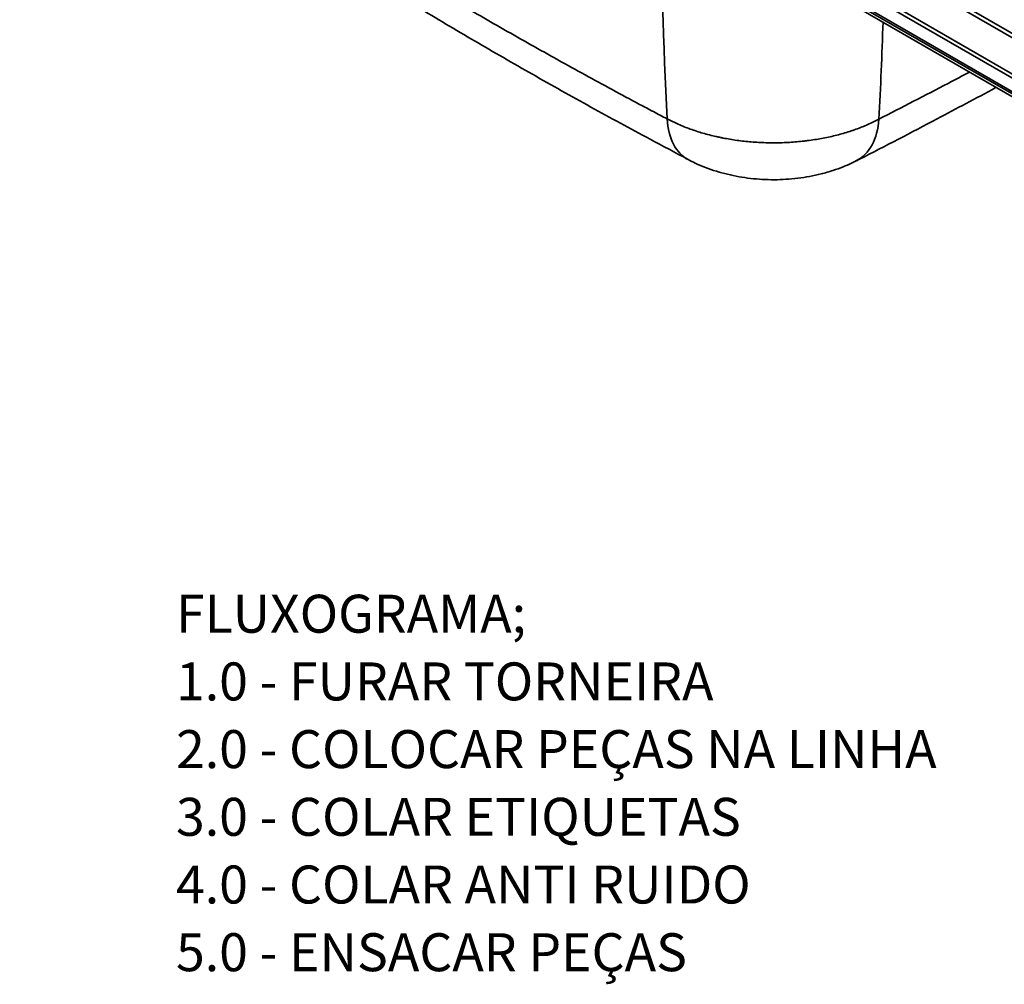
# Model space of a CAD drawing. Units: millimetres. Extents: x 0 to 420, y 0 to 297.
# Drawn here: x 226 to 291, y 149 to 212 of the extents above; entities that cross this region are included whole.
import ezdxf

# ---------------------------------------------------------------- set-up
doc = ezdxf.new("R2010")
doc.units = ezdxf.units.MM
doc.layers.add('1', color=7, linetype='Continuous', true_color=0xffffff)
doc.styles.add('Arial Unicode MS', font='ARIALUNI.TTF')

msp = doc.modelspace()

# ---------------------------------------------------------------- linework, layer by layer
at = {"layer": '1', "color": 154, "linetype": 'Continuous', "lineweight": 35}
for p, q in [((345.42058, 176.98978), (221.27242, 248.66674)), ((221.44342, 248.84726), (345.59158, 177.17029)), ((345.03629, 176.32417), (220.88814, 248.00114)), ((342.38895, 181.40578), (228.77952, 246.99822))]:
    msp.add_line(p, q, dxfattribs=at)
at = {"layer": '1', "color": 18, "linetype": 'Continuous', "lineweight": 35}
for p, q in [((220.88814, 247.85565), (345.03629, 176.17868)), ((342.80295, 181.44679), (229.19351, 247.03923)), ((226.69186, 244.31569), (343.08839, 177.11412))]:
    msp.add_line(p, q, dxfattribs=at)
at = {"layer": '1', "color": 154, "linetype": 'Continuous', "lineweight": 35}
for centre, major_axis, ratio, start_param, end_param in [((574.24419, 416.69889), (-212.78284, -396.67756), 0.555754, 5.4958484, 5.53705067), ((-26.0871, 415.37864), (215.31223, -395.31034), 0.560295, 0.74243293, 0.7602774), ((272.72683, 208.70417), (-2.99327, -5.70662), 0.562615, 5.53186323, 6.28322403), ((277.89143, 208.66732), (2.9421, -5.73316), 0.578171, 6.28298952, 7.03962856)]:
    msp.add_ellipse(centre, major_axis=major_axis, ratio=ratio, start_param=start_param, end_param=end_param, dxfattribs=at)
for points, knots in [([(268.3478, 205.6834), (268.04543, 205.84199), (267.74336, 206.00098), (267.13987, 206.31976), (266.83843, 206.47955), (265.93509, 206.96013), (265.33416, 207.28212), (264.13489, 207.9294), (263.53654, 208.2547), (262.34244, 208.90866), (261.15092, 209.56598), (259.37137, 210.56215), (258.19017, 211.23303), (256.42225, 212.24436), (255.24879, 212.92527), (252.91225, 214.29976), (251.74916, 214.99333), (249.43339, 216.39212), (248.28071, 217.09734), (246.55954, 218.16315), (245.98711, 218.51976), (244.84499, 219.23544), (244.27529, 219.59452), (242.5703, 220.6753), (241.43908, 221.40055), (240.31334, 222.13015)], [0, 0, 0, 0, 0.03125, 0.03125, 0.0625, 0.0625, 0.125, 0.125, 0.1875, 0.1875, 0.25, 0.3125, 0.375, 0.375, 0.5, 0.5, 0.625, 0.625, 0.75, 0.75, 0.8125, 0.8125, 0.875, 0.875, 1, 1, 1, 1]), ([(288.26192, 208.76134), (287.7935, 208.51431), (287.32458, 208.26793), (286.09959, 207.6265), (285.34273, 207.23239), (283.82641, 206.44685), (283.06697, 206.05541), (282.30621, 205.66518)], [0, 0, 0, 0, 0.23700525, 0.23700525, 0.61850262, 0.61850262, 1, 1, 1, 1]), ([(282.30621, 205.66518), (282.18896, 205.6027), (281.94978, 205.48122), (281.57717, 205.3093), (281.19077, 205.14765), (280.92396, 205.04675), (280.7543, 204.98584), (280.72022, 204.97377), (280.65178, 204.94984), (280.61739, 204.93798), (280.51399, 204.90278), (280.44469, 204.87983), (280.23575, 204.8125), (279.95431, 204.72676), (279.52376, 204.61007), (279.0849, 204.50519), (278.63776, 204.41208), (278.18231, 204.33079), (277.87308, 204.28456), (277.63902, 204.25292), (277.56065, 204.24288), (277.46223, 204.23097), (277.44252, 204.22861), (277.40309, 204.22398), (277.34392, 204.21713), (277.12677, 204.19314), (276.77028, 204.15995), (276.29254, 204.12855), (275.81237, 204.10997), (275.49064, 204.10617), (275.3092, 204.10648), (275.28904, 204.10654), (275.24874, 204.10675), (275.18833, 204.10716), (275.04758, 204.10881), (274.92729, 204.11145), (274.6872, 204.1183), (274.36832, 204.1317), (273.89375, 204.16439), (273.42287, 204.20957), (272.95569, 204.26723), (272.49224, 204.33746), (272.18578, 204.39276), (272.01411, 204.42629), (271.99505, 204.43005), (271.95694, 204.43764), (271.93789, 204.44147), (271.88083, 204.45305), (271.76707, 204.47656), (271.65435, 204.50115), (271.43029, 204.55174), (271.13522, 204.62299), (270.70348, 204.74103), (270.28252, 204.87016), (269.87231, 205.01034), (269.47291, 205.16164), (269.21393, 205.27), (269.05438, 205.34011), (269.02259, 205.35425), (268.95924, 205.38277), (268.92767, 205.39716), (268.83345, 205.44061), (268.77127, 205.46999), (268.58658, 205.55934), (268.46594, 205.62055), (268.3478, 205.6834)], [0, 0, 0, 0, 0.03125, 0.0625, 0.09375, 0.125, 0.125, 0.1328125, 0.1328125, 0.140625, 0.140625, 0.15625, 0.15625, 0.1875, 0.21875, 0.25, 0.28125, 0.3125, 0.34375, 0.34375, 0.359375, 0.359375, 0.36328125, 0.36328125, 0.3671875, 0.375, 0.40625, 0.4375, 0.46875, 0.5, 0.5, 0.50390625, 0.50390625, 0.5078125, 0.515625, 0.53125, 0.53125, 0.5625, 0.59375, 0.625, 0.65625, 0.6875, 0.71875, 0.71875, 0.72265625, 0.72265625, 0.7265625, 0.7265625, 0.734375, 0.75, 0.75, 0.78125, 0.8125, 0.84375, 0.875, 0.90625, 0.9375, 0.9375, 0.9453125, 0.9453125, 0.953125, 0.953125, 0.96875, 0.96875, 1, 1, 1, 1])]:
    msp.add_open_spline(points, degree=3, knots=knots, dxfattribs=at)
at = {"layer": '1', "color": 18, "linetype": 'Continuous', "lineweight": 35}
for points, knots in [([(241.52545, 219.54577), (242.62358, 218.83282), (244.86001, 217.3978), (248.31943, 215.2288), (251.92954, 213.02411), (255.6632, 210.80866), (259.47023, 208.6133), (263.32418, 206.45584), (266.74714, 204.58998), (268.89517, 203.45569), (269.7347, 203.01724)], [0, 0, 0, 0, 0.12140912, 0.24598697, 0.37653438, 0.51028871, 0.64446921, 0.77903141, 0.9139223, 1, 1, 1, 1]), ([(280.83279, 202.92699), (280.89531, 202.95873), (282.673, 203.86182), (285.71948, 205.45933), (288.70872, 207.04579), (290.00462, 207.74249), (290.02197, 207.75182)], [0, 0, 0, 0, 0.02020945, 0.5747987, 0.99430685, 1, 1, 1, 1]), ([(269.73631, 203.00212), (269.89018, 202.91867), (270.26441, 202.72903), (270.88363, 202.4711), (271.59343, 202.22555), (272.32984, 202.02337), (273.08277, 201.86668), (273.84637, 201.75581), (274.61904, 201.68942), (275.39951, 201.6686), (276.18168, 201.69408), (276.96104, 201.76572), (277.7356, 201.8852), (278.50773, 202.05432), (279.24938, 202.26773), (279.97467, 202.53469), (280.49443, 202.75683), (280.77795, 202.90916), (280.83104, 202.93851)], [0, 0, 0, 0, 0.04645298, 0.11131781, 0.17682994, 0.24381622, 0.31068951, 0.37639038, 0.44315992, 0.51036102, 0.577101, 0.64446859, 0.71220063, 0.78008469, 0.85043266, 0.91434645, 0.98385776, 1, 1, 1, 1])]:
    msp.add_open_spline(points, degree=3, knots=knots, dxfattribs=at)

# ---------------------------------------------------------------- texts
at = {"layer": '1', "color": 18, "linetype": 'Continuous', "lineweight": 13, "insert": (235.99913, 147.60104), "char_height": 2.5, "attachment_point": 7, "line_spacing_factor": 1.069626, "style": 'Arial Unicode MS'}
msp.add_mtext('\\fArial Unicode MS|b0|i0;\\W1.0000;FLUXOGRAMA;\\P1.0\xa0-\xa0FURAR\xa0TORNEIRA\\P2.0 - COLOCAR\xa0PEÇAS\xa0NA\xa0LINHA\\P3.0\xa0-\xa0COLAR\xa0ETIQUETAS\\P4.0 - COLAR\xa0ANTI\xa0RUIDO\\P5.0 - ENSACAR\xa0PEÇAS\\P ', dxfattribs=at)

doc.saveas('drawing.dxf')
